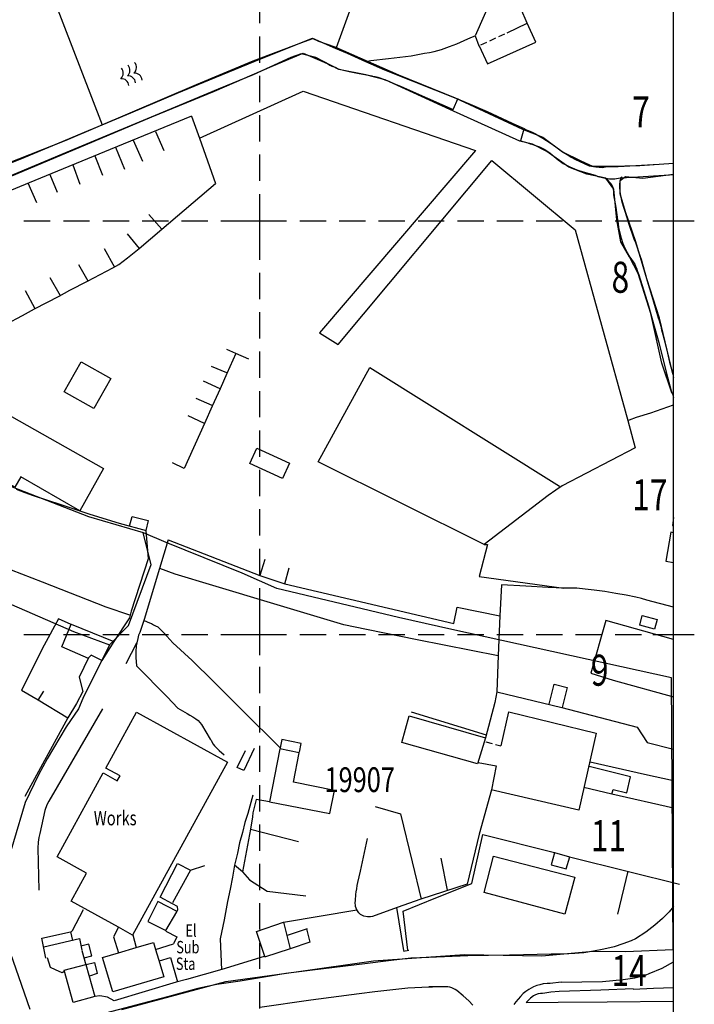
# Model space of a CAD drawing. Extents: x 359371 to 361987, y 223669 to 224951.
# Drawn here: x 360342 to 360505, y 224311 to 224549 of the extents above; entities that cross this region are included whole.
import ezdxf

# ---------------------------------------------------------------- set-up
doc = ezdxf.new("R2010")
doc.units = 0
doc.header["$LTSCALE"] = 0.5
doc.header["$MEASUREMENT"] = 0
doc.header["$PDMODE"] = 2
doc.header["$PDSIZE"] = 5
doc.linetypes.add('DASHED', pattern=[19.05, 12.7, -6.35])
doc.linetypes.add('HIDDEN2', pattern=[4.7625, 3.175, -1.5875])
doc.layers.get('0').update_dxf_attribs({"linetype": 'CONTINUOUS'})
for name, color, linetype in [('GRID', 10, 'DASHED'), ('GRIDPLOT', 4, 'CONTINUOUS'), ('KEYHW$0$CADINFO', 6, 'CONTINUOUS'), ('OS_BLDG', 1, 'CONTINUOUS'), ('OS_BLDP', 6, 'HIDDEN2'), ('OS_LINE', 7, 'CONTINUOUS'), ('OS_ROAD', 4, 'CONTINUOUS'), ('OS_TBLD', 7, 'CONTINUOUS'), ('OS_VEG', 3, 'CONTINUOUS'), ('OS_WATR', 5, 'CONTINUOUS'), ('RIVERS', 12, 'CONTINUOUS'), ('SITENOS', 4, 'CONTINUOUS'), ('SITES', 2, 'CONTINUOUS')]:
    doc.layers.add(name, color=color, linetype=linetype)
doc.styles.add('KEYHW$0$ROMANS', font='romans', dxfattribs={"width": 0.75, "height": 7.5})
doc.styles.add('ROMANS', font='ROMANS.shx', dxfattribs={"width": 0.75})

# ---------------------------------------------------------------- blocks, each defined once
blk = doc.blocks.new('ARROW')
at = {"layer": 'RIVERS'}
blk.add_lwpolyline([(0.03, -0.07, 0, 0, 0), (36.77, 4.25, 2.5, 0, 0), (41.74, 4.84, 0, 0, 0)], format="xyseb", dxfattribs=at)
for centre, start, end in [((6.63, 3.73), 168.2749, 258.2749), ((0.67, 3.03), 168.2749, 258.2749), ((3.65, 3.38), 168.2749, 258.2749), ((4.35, -2.58), 115.1448, 205.1448), ((7.33, -2.23), 115.1448, 205.1448), ((1.37, -2.93), 115.1448, 205.1448)]:
    blk.add_arc(centre, 3.16, start, end, dxfattribs=at)
blk = doc.blocks.new('HWNO')
at = {"style": 'ROMANS', "width": 0.75, "flags": 2}
blk.add_attdef('CODE', (0, 8), '', height=6, dxfattribs=at)
at = {"style": 'ROMANS', "width": 0.75}
blk.add_attdef('SMRNO.', (0, 0), '', height=6, dxfattribs=at)
blk = doc.blocks.new('KEYHW', base_point=(310000, 310015))
at = {"layer": 'KEYHW$0$CADINFO', "style": 'KEYHW$0$ROMANS', "width": 0.75}
for s, p in [('7', (309980, 309737.6)), ('8', (309975, 309697.6)), ('17', (309980, 309645)), ('9', (309970, 309602.6)), ('11', (309970, 309562.6)), ('14', (309975, 309530))]:
    blk.add_text(s, height=7.5, dxfattribs=at).set_placement(p)

msp = doc.modelspace()

# ---------------------------------------------------------------- linework, layer by layer
at = {"layer": 'GRID', "color": 252, "flags": 128}
for points in [[(360400, 223700), (360400, 224800)], [(360500, 223700), (360500, 224800)], [(359400, 224500), (360500, 224500)], [(359400, 224400), (360500, 224400)]]:
    msp.add_lwpolyline(points, dxfattribs=at)
at = {"layer": 'GRIDPLOT'}
for p in [(360400, 224500), (360500, 224500), (360400, 224400), (360500, 224400)]:
    msp.add_point(p, dxfattribs=at)
at = {"layer": 'OS_BLDG', "color": 252}
for points in [[(360453, 224542.3), (360455, 224537.9), (360466.7, 224543.2), (360464.6, 224547.8)], [(360459.8, 224545.4), (360464.6, 224547.8)], [(360356.8, 224465.9), (360364, 224461.9), (360359.9, 224454.6), (360352.7, 224458.6), (360356.8, 224465.9)], [(360342.2, 224438.1), (360340.8, 224435.6), (360332.9, 224440.1), (360340, 224452.7), (360362.2, 224440.1), (360356.5, 224429.9), (360342.2, 224438.1)], [(360358.6, 224394.2), (360352.1, 224397), (360354.4, 224402.5), (360364.7, 224398.3), (360361.8, 224393.7), (360359.2, 224395), (360358.6, 224394.3)], [(360500, 224398.78), (360483.6, 224403.4), (360480, 224390.6), (360485.4, 224388.9), (360500, 224384.9)], [(360370.2, 224381.2), (360392.2, 224369.1), (360369.2, 224327.3), (360365.8, 224329.2), (360354.4, 224335.5), (360358.1, 224342.3), (360351, 224346.2), (360362.1, 224366.5), (360365.5, 224364.6), (360366.2, 224365.8), (360362.8, 224367.7), (360370.2, 224381.2)], [(360458.3, 224373.1), (360460.2, 224381.3), (360481.3, 224376.1), (360477.1, 224357.5), (360455.9, 224362.4)], [(360454.5, 224375), (360452.6, 224368.7), (360434.3, 224373.9), (360436.1, 224380.3), (360454.5, 224375)], [(360416.9, 224356.7), (360418, 224362.3), (360408.1, 224364.3), (360409.5, 224371.4), (360404.8, 224372.3), (360402.3, 224359.5), (360416.9, 224356.7)], [(360452.8, 224369), (360457.1, 224368.2), (360456, 224362.4)], [(360485.1, 224361.4), (360485.4, 224362.5), (360488.7, 224361.7), (360489.6, 224365.6), (360479.6, 224368.1)], [(360485.1, 224361.4), (360478.3, 224363)], [(360456.5, 224346.4), (360476.1, 224341.3), (360473.7, 224332.4), (360454.2, 224337.6), (360456.5, 224346.4)], [(360401.2, 224322.1), (360399.2, 224328.2), (360405.7, 224330.4), (360407.3, 224324), (360401.1, 224322)], [(360362, 224321.9), (360365.8, 224323), (360370.1, 224324.3), (360374.3, 224325.5), (360374.8, 224323.8), (360375.5, 224321.5), (360376.8, 224317.2), (360364.5, 224313.6), (360362, 224321.9)], [(360357.9, 224320.2), (360360.1, 224312.5), (360354.9, 224311), (360352.7, 224318.8), (360357.9, 224320.2)]]:
    msp.add_lwpolyline(points, dxfattribs=at)
at = {"layer": 'OS_BLDP', "color": 252}
for points in [[(360459.1, 224545.1), (360453.3, 224542.4)], [(360454.6, 224374), (360458.2, 224373.1)]]:
    msp.add_lwpolyline(points, dxfattribs=at)
at = {"layer": 'OS_LINE', "color": 252}
msp.add_lwpolyline([(360500, 224800), (359400, 224800), (359400, 223700), (360500, 223700)], close=True, dxfattribs=at)
for points in [[(360396.5, 224677.1), (360403.5, 224670), (360413.6, 224659.7), (360422.9, 224650), (360425.2, 224647.6), (360426, 224646.8), (360426.8, 224646), (360428.1, 224644.6), (360429.4, 224643.2), (360430.8, 224641.5), (360432.1, 224639.7), (360433.9, 224637), (360435.6, 224634.3), (360437.8, 224630.9), (360439.9, 224627.3), (360441.9, 224623.7), (360443.8, 224620.4), (360444, 224619.2), (360444.7, 224614.6), (360444.4, 224613.4), (360439.6, 224600.3), (360433.4, 224583.2), (360426.9, 224565.2), (360418.4, 224541.8)], [(360342.1, 224574.8), (360343.7, 224570.5), (360359.3, 224529.9), (360361.9, 224523.2)], [(360459.3, 224559.3), (360458.2, 224558.8), (360452, 224544.7), (360452.9, 224542.3)], [(360464.6, 224547.8), (360463.1, 224551.3)], [(360385.4, 224520), (360410.5, 224531.3), (360452.1, 224517), (360414.4, 224472.9), (360418.9, 224470.1), (360456.1, 224514.6), (360476.2, 224497.8), (360488.9, 224451.7), (360490.7, 224445.1), (360473.1, 224435.9), (360471.5, 224434.9), (360469.7, 224433.6), (360454.2, 224421.7), (360414.1, 224441.7), (360426.6, 224464.5), (360472.4, 224435.8)], [(360447.8, 224529.5), (360450.8, 224528.2), (360454.9, 224526.4), (360461, 224523.6), (360464, 224522.2)], [(360383.5, 224525.3), (360363.8, 224517.2), (360345.6, 224509.7), (360339.6, 224507.2), (360338, 224506.6), (360336.4, 224506), (360334, 224505.1), (360331.6, 224504.1), (360328.9, 224502.9), (360326.3, 224501.8), (360322.2, 224500.1)], [(360383.5, 224525.3), (360385.4, 224520), (360389.3, 224509)], [(360374.8, 224521.6), (360376.8, 224517)], [(360369.4, 224519.5), (360371.6, 224514.4)], [(360365.1, 224517.8), (360367.3, 224512.5)], [(360360.1, 224515.7), (360362, 224511)], [(360354.8, 224513.5), (360356.5, 224508.8)], [(360349.2, 224511.2), (360351, 224506.9)], [(360332.6, 224471.8), (360338.7, 224475), (360342.6, 224477.1), (360345.5, 224478.7), (360351.5, 224481.8), (360354.1, 224483.2), (360358.3, 224485.4), (360364.5, 224488.6), (360365.9, 224489.4), (360368, 224491), (360370.8, 224493.3), (360376.3, 224498), (360389.3, 224509)], [(360343.9, 224509.2), (360346, 224504.4)], [(360373.2, 224501.5), (360376.3, 224498)], [(360367.9, 224496.8), (360370.8, 224493.3)], [(360362.4, 224493.3), (360364.9, 224488.8)], [(360356.2, 224489.4), (360358.4, 224485.5)], [(360349.2, 224486.3), (360351.7, 224481.9)], [(360343.3, 224483.1), (360345.6, 224478.8)], [(360214, 224469.5), (360219.2, 224467.2), (360231.6, 224461.5), (360246.4, 224454.9), (360252.1, 224452.4), (360260.8, 224448.7), (360270.6, 224444.4), (360279.9, 224440.4), (360287.5, 224437), (360294.5, 224434.1), (360308.3, 224428), (360314.2, 224425.6), (360321.4, 224422.8), (360330.1, 224419.3), (360336.5, 224416.9), (360339.9, 224415.6), (360347.4, 224412.7), (360362.8, 224406.7), (360368.5, 224404.7)], [(360394.2, 224467.9), (360392, 224463.1), (360390.4, 224459.4), (360388.5, 224455.2), (360386.6, 224451), (360381.7, 224440.1), (360378.9, 224441.5)], [(360397.3, 224466.5), (360394.2, 224467.9), (360392, 224468.9)], [(360392, 224463.2), (360388.3, 224464.8)], [(360390.4, 224459.4), (360386.4, 224461.2)], [(360388.5, 224455.3), (360384.6, 224457)], [(360488.9, 224451.7), (360489.3, 224451.9), (360491, 224452.5), (360494.5, 224453.6), (360500, 224455.52)], [(360386.6, 224451), (360382.7, 224452.8)], [(360399.3, 224445), (360407.2, 224441.4), (360405.5, 224437.7), (360397.6, 224441.3), (360399.3, 224445)], [(360341.1, 224435.1), (360343.2, 224434.3), (360345.2, 224433.6), (360351.9, 224431.4), (360358.9, 224429.1), (360366, 224426.9), (360372.5, 224425.1)], [(360368.5, 224426.2), (360369.1, 224428.5), (360373, 224427.5), (360372.4, 224425.1), (360373, 224418.3), (360368.9, 224405.6), (360368.5, 224404), (360364.7, 224398.3)], [(360500, 224428.28), (360499.7, 224426.3)], [(360499.7, 224426.3), (360500, 224426.25)], [(360377.8, 224422.9), (360375.7, 224415.9), (360372, 224403.6), (360371, 224400.5), (360370.7, 224399.8), (360370.5, 224399), (360370.3, 224398), (360370.1, 224397.2), (360370, 224395.8), (360370, 224394.4), (360370.2, 224392.4), (360377.6, 224384.9), (360380.2, 224382.2), (360382.4, 224380.9), (360383.1, 224380.5), (360383.8, 224380.1), (360384.5, 224379.6), (360385.1, 224379.2), (360385.5, 224378.7), (360385.9, 224378.2), (360388, 224374.7), (360388.2, 224374.4), (360388.4, 224374), (360388.7, 224373.5), (360389, 224373.1), (360389.6, 224372.5), (360390.2, 224371.9), (360391.4, 224370.9)], [(360377.8, 224422.9), (360400, 224414.2)], [(360454.2, 224421.7), (360455, 224421.7), (360453, 224414), (360473.5, 224411.2)], [(360401.2, 224418.1), (360400, 224414.2), (360406, 224412.2), (360407.1, 224416.1)], [(360457.6, 224394.8), (360438, 224398.7), (360425.8, 224401.2), (360420.3, 224402.3), (360403.4, 224407.4), (360388.6, 224411.8), (360379.5, 224414.6), (360375.8, 224415.9)], [(360406, 224412.2), (360446.9, 224402.6), (360447.7, 224406.6), (360458, 224404.5)], [(360458.4, 224412), (360458, 224404.5), (360457.6, 224394.9), (360457.3, 224386.1), (360456.8, 224383.5), (360454.5, 224375)], [(360500, 224406.58), (360493.5, 224408.3), (360492.2, 224408.7), (360490.9, 224409), (360488.5, 224409.5), (360486, 224409.9), (360483.4, 224410.4), (360480.8, 224410.7), (360478.6, 224410.9), (360476.6, 224411.2), (360473.5, 224411.2), (360469.7, 224411.3), (360464.3, 224411.7), (360458.4, 224412)], [(360354.4, 224402.4), (360351.3, 224403.8), (360347.9, 224397.4), (360342.4, 224386.5), (360346.4, 224384.2), (360353.6, 224379.8)], [(360372, 224403.4), (360373.3, 224402.8), (360373.8, 224402.6), (360374.3, 224402.3), (360374.8, 224402.1), (360375.3, 224401.8), (360376.1, 224401.1), (360376.8, 224400.4), (360379, 224398), (360383.6, 224393.7), (360388.8, 224388.6), (360395.8, 224381.6), (360404.9, 224372.6)], [(360492.4, 224404.6), (360496, 224403.6), (360495.4, 224401.3), (360491.8, 224402.2), (360492.4, 224404.6)], [(360367.7, 224393), (360370.3, 224398)], [(360358.6, 224394.3), (360356.3, 224389.7), (360357.2, 224386.2), (360355.7, 224383.3), (360353.6, 224379.8), (360343.2, 224360.8)], [(360346.4, 224384.1), (360347.8, 224386.3)], [(360457.3, 224386.1), (360473, 224382.3), (360491.2, 224377.6), (360493.6, 224373.9), (360500, 224372.24)], [(360469.9, 224383.1), (360471.1, 224388), (360474.3, 224387.2), (360473.1, 224382.3)], [(360362, 224382), (360349, 224359.7), (360348.5, 224358.8), (360348, 224357.4), (360346.8, 224351.9), (360346.6, 224350.9), (360346.4, 224349.8), (360346.3, 224348.3), (360346.6, 224338.2)], [(360436.6, 224381.3), (360454.7, 224375.7)], [(360409.6, 224371.5), (360410, 224373.6), (360405.3, 224374.6), (360404.8, 224372.2)], [(360398.6, 224372.4), (360396.1, 224367.1), (360394.5, 224367.8), (360396.5, 224371.9)], [(360479.8, 224369.2), (360493, 224366.2), (360500, 224364.67)], [(360456, 224362.4), (360453, 224351.7), (360450.1, 224339.6), (360438.9, 224336), (360433.2, 224334), (360427.2, 224331.8), (360426.7, 224331.7), (360426, 224331.7), (360425.1, 224331.9), (360424.3, 224332.3), (360423.9, 224332.7), (360423.4, 224333.4), (360423.1, 224334.2), (360423.1, 224334.5), (360423, 224335.1), (360423.1, 224335.7), (360423.2, 224337.1), (360423.3, 224337.8), (360423.4, 224338.5), (360423.5, 224339.3), (360423.7, 224340), (360424, 224341.4), (360424.3, 224342.8), (360426, 224350.7)], [(360398.3, 224361.1), (360397.1, 224356.7), (360396.4, 224354.5), (360395.8, 224352.1), (360395.1, 224349.6), (360394.6, 224347.1), (360393.9, 224344.2), (360393.4, 224341.3), (360392.8, 224338.4), (360392.2, 224335.4), (360391.4, 224331), (360390.4, 224326.4), (360390.6, 224322.7), (360390.7, 224318.9)], [(360402.3, 224359.5), (360399.1, 224360.1), (360398.3, 224356.9), (360398.2, 224355.9), (360397.7, 224352.9), (360395.8, 224342.6), (360393.9, 224344.2)], [(360500, 224357.96), (360485.1, 224361.4)], [(360427.9, 224358.4), (360434, 224356.6), (360436.8, 224345), (360439, 224336)], [(360397.7, 224352.9), (360409.3, 224349.9)], [(360435.8, 224323.7), (360434.6, 224333.1), (360442.5, 224336.3), (360451.2, 224339.8), (360453.9, 224351.6)], [(360453.9, 224351.6), (360471.2, 224347.3)], [(360443.7, 224345.9), (360445.3, 224338.2)], [(360471.2, 224347.2), (360470.4, 224344.3), (360474, 224343.3), (360474.9, 224346.2)], [(360471.2, 224347.3), (360474.8, 224346.2)], [(360474.8, 224346.2), (360489.1, 224342.7), (360501.4, 224339.6)], [(360379.9, 224332.9), (360380.2, 224333.4), (360380.1, 224334.2), (360378.9, 224334.9), (360375.9, 224336.5), (360380.1, 224344.6), (360383.2, 224343), (360378.9, 224335.1)], [(360383.2, 224343), (360386.7, 224344.1)], [(360488.9, 224342.8), (360486.4, 224332.4)], [(360395.8, 224342.6), (360397.5, 224340.7), (360401.8, 224337.9), (360411.1, 224336.8)], [(360354.3, 224328), (360354.7, 224328.4), (360357.4, 224333.5)], [(360380, 224333), (360375.3, 224335.4), (360372.9, 224330.6), (360377.3, 224328.4)], [(360405.7, 224330.4), (360423.4, 224333.4)], [(360433, 224334), (360434.7, 224323.6)], [(360377.3, 224328.4), (360379.9, 224332.9)], [(360365.8, 224329.2), (360364.6, 224326.9), (360365.8, 224323)], [(360411.4, 224328.8), (360406.6, 224327.2)], [(360411.3, 224328.8), (360412.1, 224325.6), (360407.3, 224324)], [(360348.3, 224321.7), (360347.3, 224326.6), (360354.2, 224328.1), (360354.7, 224326)], [(360347.8, 224324.5), (360356.4, 224326.5), (360357, 224323.7)], [(360369.3, 224327.4), (360370.1, 224324.3)], [(360377.3, 224328.3), (360379.9, 224326.9), (360379.1, 224325.2)], [(360357.5, 224321.8), (360359.4, 224322.3), (360358.7, 224325.1), (360356.7, 224324.6)], [(360374.8, 224323.8), (360379.1, 224325.2)], [(360352.6, 224318.4), (360352.2, 224318.2), (360350.6, 224318.9), (360349.4, 224319.5), (360348.7, 224321.8)], [(360357, 224323.6), (360357.9, 224320.1)], [(360401, 224322.1), (360390.8, 224319), (360382.3, 224316.6), (360379.8, 224315.9), (360364.8, 224311.4), (360363.2, 224312.3), (360361.3, 224312.6), (360360.1, 224312.5)], [(360375.7, 224321.1), (360378.4, 224321.9), (360380.1, 224316)], [(360434.7, 224323.4), (360436, 224323.7)], [(360358, 224320.2), (360360, 224320.7), (360360.7, 224318), (360358.8, 224317.4)], [(360490.2, 224314.3), (360482.4, 224314), (360472.3, 224313.7)], [(360500, 224314.55), (360495.1, 224314.4), (360490.2, 224314.2)], [(360472.3, 224313.7), (360470.3, 224313.5), (360468.9, 224313.3), (360468.3, 224313.2), (360467.8, 224313.2), (360467.3, 224313.1), (360466.6, 224312.9), (360466.1, 224312.6), (360465.4, 224312.1), (360464.4, 224311)], [(360464.4, 224311), (360472.1, 224311.1), (360483.9, 224311.2), (360500, 224311.38)]]:
    msp.add_lwpolyline(points, dxfattribs=at)
at = {"layer": 'OS_ROAD', "color": 252}
for points in [[(360500, 224424.58), (360499.3, 224424.7), (360498.1, 224417.7), (360500, 224417.37)], [(360500, 224334.2), (360498.9, 224332.9), (360497.3, 224331.3), (360495.5, 224329.7), (360493.3, 224328), (360490.8, 224326.4), (360489.7, 224325.9), (360487.7, 224325.2), (360485.6, 224324.5), (360483.1, 224323.9), (360480.6, 224323.4), (360478.3, 224323), (360476.1, 224322.9), (360473.2, 224322.7), (360470.4, 224322.7), (360460.3, 224322.5), (360450.3, 224322.3), (360440.8, 224321.9), (360436.5, 224321.7), (360431.7, 224321.2), (360425.4, 224320.4), (360412.7, 224318.8), (360406.3, 224318), (360402, 224317.3), (360395.2, 224316.2), (360389.6, 224315.4), (360387.3, 224314.9), (360385, 224314.4), (360377.7, 224312.4), (360362.7, 224308.4)], [(360472.8, 224315.9), (360482.8, 224316.1), (360485.3, 224316.3), (360487.8, 224316.6), (360490.6, 224317), (360493.4, 224317.7), (360494.1, 224318), (360497.2, 224319.3), (360500, 224320.84)], [(360400, 224309.9), (360412.3, 224311.7), (360424, 224313.2), (360427.8, 224313.7), (360435.8, 224314.6), (360440.8, 224314.8), (360441.7, 224314.8)], [(360451.5, 224310.4), (360450.5, 224311.4), (360449.1, 224312.6), (360447.6, 224313.9), (360447.2, 224314.2), (360446.4, 224314.6), (360445.9, 224314.7), (360445.4, 224314.8), (360444.7, 224314.8), (360440.8, 224314.8)], [(360472.8, 224315.9), (360470.2, 224315.6), (360469.4, 224315.6), (360468.5, 224315.5), (360467.7, 224315.3), (360466.9, 224315.1), (360466.1, 224314.8), (360465, 224314.2), (360464.3, 224313.7), (360463.6, 224313.2), (360463, 224312.5), (360461.9, 224311.2), (360461.4, 224310.5)]]:
    msp.add_lwpolyline(points, dxfattribs=at)
at = {"layer": 'OS_VEG', "color": 252}
msp.add_lwpolyline([(360425.5, 224538.5), (360426.8, 224538.7), (360431.1, 224539.2), (360436.6, 224539.9), (360439.8, 224540.5), (360441, 224540.7), (360442.1, 224540.9), (360443.9, 224541.4), (360445.8, 224542.1), (360447.6, 224542.8), (360449.4, 224543.6), (360451, 224544.3), (360452, 224544.7)], dxfattribs=at)
at = {"layer": 'OS_WATR', "color": 252}
for points in [[(360277.1, 224489), (360298.8, 224497.9), (360307.7, 224501.4), (360317.6, 224505.2), (360332.4, 224511), (360343, 224515.3), (360351.5, 224518.8), (360357.6, 224521.4), (360361.9, 224523.2), (360368.8, 224526.1), (360380, 224530.8), (360389.2, 224534.6), (360400.4, 224539.2), (360412.7, 224544.1), (360418.2, 224541.7), (360421.1, 224540.5), (360425.5, 224538.5), (360430.1, 224536.5), (360436.8, 224533.8), (360447.8, 224529.5)], [(360335.4, 224508.9), (360356.3, 224517.7), (360373.9, 224525.1), (360389, 224531.3), (360403, 224537.4), (360410.5, 224540.5), (360415, 224538.6), (360416.4, 224537.9), (360416.9, 224537.6), (360417.4, 224537.4), (360418.2, 224537.1), (360418.9, 224536.7), (360420.2, 224536.4), (360421.6, 224536.1), (360423.6, 224535.7), (360427.1, 224535), (360427.5, 224534.9), (360427.9, 224534.9), (360428.5, 224534.7), (360429.2, 224534.5), (360430.2, 224534.1), (360431.2, 224533.7), (360432.5, 224533.1), (360434, 224532.5), (360437.8, 224530.8), (360446.7, 224526.9), (360447.9, 224529.6)], [(360463.8, 224522.1), (360463, 224519.3), (360464.8, 224518.8), (360465.3, 224518.6), (360465.7, 224518.5), (360466.6, 224518.2), (360467.6, 224517.9), (360468.9, 224517.2), (360470.2, 224516.3), (360472.1, 224514.7), (360472.7, 224514.3), (360473.3, 224513.8), (360474.1, 224513.4), (360474.9, 224513), (360476.6, 224512.3), (360478.1, 224511.8), (360481, 224511), (360481.7, 224510.7), (360482.5, 224510.5), (360483.5, 224510.3), (360484.5, 224510.1), (360485.8, 224510.1), (360487.1, 224510.4), (360487.2, 224510.4), (360490.1, 224510.5), (360499, 224511.1), (360500, 224511.15)], [(360464, 224522.1), (360465.8, 224521.4), (360466.6, 224521), (360467.4, 224520.5), (360468.4, 224520), (360469.3, 224519.4), (360470.2, 224518.8), (360471, 224518.3), (360473.3, 224516.6), (360474.3, 224516), (360475.2, 224515.4), (360476.3, 224514.8), (360477.3, 224514.3), (360478.4, 224513.8), (360479.6, 224513.3), (360481.2, 224513), (360482.8, 224512.9), (360483.5, 224513), (360486.6, 224513.1), (360496.5, 224513.7), (360500, 224513.88)], [(360483.1, 224510.4), (360483.5, 224510.3), (360483.8, 224510.1), (360484.3, 224509.6), (360484.8, 224509), (360485.3, 224508.1), (360485.5, 224507.1), (360485.5, 224506.3), (360486, 224503.2), (360486.4, 224500.2), (360486.6, 224499.3), (360486.7, 224498.4), (360487, 224497.1), (360487.3, 224495.8), (360487.7, 224494.5), (360488.2, 224493.4), (360488.8, 224492.3), (360489.4, 224491.2), (360490.2, 224490.1), (360490.4, 224489.8), (360490.6, 224489.5), (360490.8, 224489), (360491, 224488.5), (360491.3, 224487.7), (360491.6, 224486.9), (360493.9, 224479.4), (360495.3, 224474.5), (360496.4, 224470.6), (360498.2, 224463.4), (360499.4, 224458.9), (360499.6, 224458.4), (360499.8, 224457.9), (360499.9, 224457.4), (360500, 224457.15)], [(360487.4, 224510.6), (360487.1, 224509.8), (360487, 224509.3), (360486.9, 224508.9), (360486.9, 224508), (360487, 224507.1), (360487.2, 224506), (360487.4, 224504.9), (360487.8, 224503.5), (360488.3, 224502.1), (360489.2, 224499.2), (360490.4, 224495.6), (360490.8, 224494.7), (360491, 224494), (360491.2, 224493.5), (360491.5, 224492.5), (360491.8, 224491.6), (360492.2, 224490.5), (360492.5, 224489.5), (360493.6, 224485.5), (360495, 224481), (360496.3, 224476.5), (360496.5, 224475.9), (360496.7, 224475.3), (360496.9, 224474.5), (360497.1, 224473.6), (360497.4, 224472.5), (360497.7, 224471.3), (360498.5, 224468), (360499, 224465.8), (360499.8, 224463), (360499.9, 224462.4), (360500, 224462.1)]]:
    msp.add_lwpolyline(points, dxfattribs=at)
at = {"layer": 'RIVERS', "color": 252, "flags": 128}
for points in [[(360318.37, 224505.76), (360353.21, 224519.46), (360384.65, 224532.96), (360398.36, 224538.69), (360410.12, 224543.07), (360412.81, 224544.02), (360414.15, 224543.42), (360418.14, 224542.07), (360433.54, 224535.25), (360447.24, 224529.72), (360463.44, 224522.1), (360468.37, 224520.2), (360473.16, 224516.62), (360477.54, 224514.47), (360480.38, 224513.18), (360484.57, 224513.18), (360491.8, 224513.38), (360500, 224513.88)], [(360499.6, 224458.4), (360497.13, 224465.6), (360494.49, 224477.56), (360491.4, 224487.27), (360489.3, 224491.26), (360487.21, 224494.89), (360486.27, 224500.23), (360485.52, 224507.65), (360483.62, 224510.29), (360479.04, 224511.29), (360474.65, 224512.98), (360469.32, 224516.77), (360465.93, 224518.51), (360462.84, 224519.26), (360445.9, 224526.88), (360430.3, 224534.1), (360425.57, 224535.25), (360419.09, 224536.59), (360413.56, 224539.43), (360409.97, 224540.38), (360407.48, 224539.43), (360398.36, 224535.25), (360389.93, 224531.81), (360380.46, 224527.83), (360352.06, 224516.02), (360324.3, 224504.41)], [(360499.8, 224463), (360496.58, 224476.41), (360493.49, 224485.93), (360490.85, 224494.89), (360488.36, 224502.12), (360487.06, 224506.5), (360487.06, 224509.74), (360488.36, 224510.69), (360492.54, 224510.29), (360499.97, 224511.29)]]:
    msp.add_lwpolyline(points, dxfattribs=at)
at = {"layer": 'SITES'}
for points in [[(360236.83, 224453.28), (360250.64, 224446.58), (360266.77, 224438.31), (360266.22, 224434.06), (360272.85, 224433.76), (360280.72, 224431.57), (360288.2, 224429.24), (360300.01, 224424.61), (360308.24, 224421.37), (360313.06, 224418.93), (360354.92, 224400.72), (360363.69, 224397.47), (360368.28, 224402.12), (360373.76, 224416.89), (360371.79, 224424.55)], [(360366.66, 224309.36), (360382.51, 224313.6), (360391.78, 224316.09), (360408.77, 224318.43), (360427.46, 224321.12), (360449.49, 224322.66), (360468.17, 224322.27), (360480.53, 224323.41), (360488.35, 224323.37), (360499.9, 224323.83), (360499.49, 224389.47), (360446.39, 224401.21), (360433.54, 224404.06), (360404.12, 224411.08), (360395.75, 224414.83), (360377.32, 224422.19), (360371.88, 224424.52), (360358.68, 224428.39), (360338.75, 224436.15)], [(360363.69, 224397.47), (360357.17, 224384.48), (360356.17, 224382.01), (360353.22, 224377.66), (360348.62, 224369.93), (360346.46, 224366.08), (360343.29, 224359.37), (360340.44, 224349.86), (360338.52, 224343.29), (360337.61, 224337.22), (360338.13, 224330.29), (360339.12, 224324.73), (360341.65, 224317.28), (360344.42, 224309.4)]]:
    msp.add_lwpolyline(points, dxfattribs=at)

# ---------------------------------------------------------------- block references
at = {"color": 252}
msp.add_blockref('KEYHW', (360510, 224800), dxfattribs=at)
at = {"layer": 'RIVERS', "color": 252, "xscale": 0.5787037037037038, "yscale": 0.5787037037037038, "zscale": 0.5787037037037038, "rotation": 196.3627545065384}
msp.add_blockref('ARROW', (360369.6, 224535.66), dxfattribs=at)
at = {"layer": 'SITENOS'}
ref = msp.add_blockref('HWNO', (360415.61, 224361.88), dxfattribs=at)
ref.add_attrib('SMRNO.', '19907', (360415.61, 224361.88), dxfattribs={"layer": '0', "height": 6, "style": 'ROMANS', "width": 0.75})

# ---------------------------------------------------------------- texts
at = {"layer": 'OS_TBLD', "color": 252, "style": 'ROMANS', "width": 0.75}
for s, height, p in [('Works', 3.5, (360359.85, 224353.85)), ('El', 3, (360382, 224326.9)), ('Sub', 3, (360379.8, 224322.9)), ('Sta', 3, (360379.7, 224318.9))]:
    msp.add_text(s, height=height, dxfattribs=at).set_placement(p)

doc.saveas('drawing.dxf')
